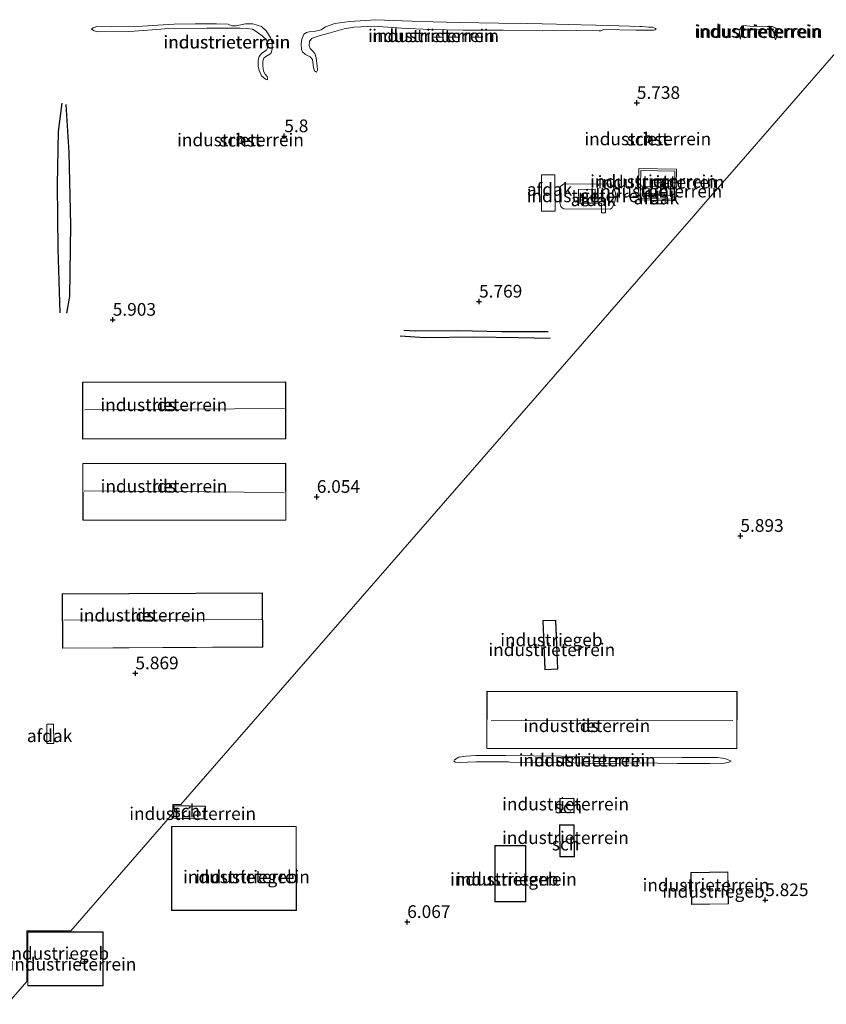
# Model space of a CAD drawing. Units: metres. Extents: x 69988 to 80003, y 437498 to 443596.
# Drawn here: x 71313 to 71472, y 438862 to 439056 of the extents above; entities that cross this region are included whole.
import ezdxf
from ezdxf.enums import TextEntityAlignment as Align

# ---------------------------------------------------------------- set-up
doc = ezdxf.new("R2010")
doc.units = ezdxf.units.M
doc.layers.get('0').update_dxf_attribs({"lineweight": 25})
for name, color, linetype in [('B-ME-GW-GRONDWERKLIJN-L-B1', 10, 'Continuous'), ('B-ME-GW-HOOGTEPUNT-S-B1', 10, 'Continuous'), ('B-ME-OG-BREUK-L-B1', 10, 'Continuous')]:
    doc.layers.add(name, color=color, linetype=linetype)
for name, color, linetype, lineweight in [('B-ME-GW-KRUINLIJN-L-B1', 93, 'Continuous', 18), ('B-ME-GW-TEENLIJN-L-B1', 93, 'Continuous', 18), ('B-ME-IE-GRONDWERKLIJN-GROND_INGERICHT-GV-B6', 253, 'Continuous', 18), ('B-ME-IE-HULPGEOMETRIE-L-B1', 53, 'Continuous', 18), ('B-ME-KG-KADASTRAAL-DAKRAND-L-B1', 13, 'Continuous', 18), ('B-ME-KG-KADASTRAAL-NOKLIJN-L-B1', 13, 'Continuous', 18), ('B-ME-MW-MUUR-GV-B6', 8, 'IE-TERREINAFSCHEIDING-KUNSTMATIG', 18), ('B-ME-OG-BEBOUWING-GV-B6', 173, 'Continuous', 18)]:
    doc.layers.add(name, color=color, linetype=linetype, lineweight=lineweight)
doc.styles.add('NLCS-ISO', font='NLCS-ISO.TTF')
doc.linetypes.add('IE-TERREINAFSCHEIDING-KUNSTMATIG', pattern='A,4,[82,NLCS.SHX,S=0.75,R=90,X=0,Y=0],4,-2', length=10)

# ---------------------------------------------------------------- blocks, each defined once
blk = doc.blocks.new('hoogtepunt')
for p, q in [((-0.5, 0), (0.5, 0)), ((0, 0.5), (0, -0.5))]:
    blk.add_line(p, q)

msp = doc.modelspace()

# ---------------------------------------------------------------- linework, layer by layer
at = {"layer": 'B-ME-GW-GRONDWERKLIJN-L-B1'}
for points in [[(71321.168, 438998.247, 6.101), (71320.73, 439010.874, 6.177), (71320.638, 439023.498, 6.101), (71320.839, 439034.003, 6.044), (71321.549, 439039.556, 6.025)], [(71417.612, 438993.232, 5.951), (71411.354, 438993.383, 6.006), (71402.614, 438993.468, 5.965), (71392.942, 438993.366, 6.016), (71388.091, 438993.674, 6.013)]]:
    msp.add_polyline3d(points, dxfattribs=at)
at = {"layer": 'B-ME-GW-KRUINLIJN-L-B1'}
for points in [[(71327.3, 439054.144, 6.105), (71327.671, 439054.436, 6.194), (71328.576, 439054.724, 6.211), (71331.315, 439054.642, 6.235), (71337.344, 439054.74, 6.273), (71342.384, 439055.065, 6.314)], [(71355.821, 439054.806, 6.232), (71354.959, 439054.788, 6.232), (71354.239, 439055.109, 6.283), (71351.931, 439055.199, 6.297), (71347.738, 439055.202, 6.342), (71343.592, 439055.126, 6.41), (71342.384, 439055.065, 6.314)], [(71355.821, 439054.806, 6.232), (71357.665, 439055.198, 6.297), (71359.105, 439055.172, 6.348), (71360.761, 439054.689, 6.311), (71361.725, 439053.809, 6.307), (71362.575, 439052.49, 6.249), (71362.874, 439051.421, 6.242), (71362.913, 439050.232, 6.129), (71362.699, 439049.457, 6.156), (71362.404, 439049.252, 6.156), (71361.655, 439048.79, 6.136), (71361.249, 439048.413, 6.122), (71361.04, 439047.864, 6.119), (71361.043, 439046.899, 6.115), (71361.217, 439045.862, 6.088), (71361.501, 439045.306, 6.091), (71361.902, 439044.84, 6.067), (71361.985, 439044.538, 6.012), (71361.991, 439044.148, 5.892)], [(71426.62, 439054.948, 6.307), (71423.718, 439055.018, 6.256), (71418.862, 439055.099, 6.173), (71413.221, 439055.25, 6.27), (71407.544, 439055.317, 6.191), (71399.726, 439055.444, 6.184), (71394.598, 439055.61, 6.259), (71390.479, 439055.741, 6.235), (71388.501, 439055.812, 6.27), (71383.247, 439056.011, 6.191), (71378.178, 439055.667, 6.369), (71375.265, 439055.284, 6.324), (71373.4, 439054.602, 6.328), (71372.514, 439054.028, 6.345), (71371.443, 439053.771, 6.355), (71370.18, 439053.603, 6.352), (71369.634, 439053.463, 6.28), (71369.141, 439053.162, 6.273), (71368.736, 439052.169, 6.246), (71368.614, 439051.236, 6.239), (71368.651, 439050.088, 6.198), (71368.845, 439049.649, 6.184), (71369.432, 439049.175, 6.173), (71370.347, 439048.723, 6.149), (71370.816, 439048.159, 6.143), (71371.05, 439046.531, 6.019), (71371.253, 439045.969, 5.872), (71371.6, 439045.705, 5.776)], [(71435.705, 439054.667, 6.252), (71435.311, 439054.674, 6.249), (71429.152, 439054.893, 6.27), (71426.62, 439054.948, 6.307)], [(71438.533, 439054.133, 6.163), (71438.359, 439054.285, 6.177), (71437.829, 439054.517, 6.222), (71437.106, 439054.57, 6.249), (71435.705, 439054.667, 6.252)], [(71462.052, 439052.055, 5.896), (71462.343, 439052.917, 5.981), (71462.415, 439053.662, 6.033), (71462.216, 439054.183, 6.108), (71461.953, 439054.411, 6.153), (71461.402, 439054.662, 6.218), (71460.393, 439054.696, 6.225), (71456.959, 439054.73, 6.225), (71455.635, 439054.846, 6.208), (71455.398, 439054.706, 6.173), (71455.189, 439054.466, 6.088), (71454.995, 439053.98, 5.913), (71454.909, 439053.44, 5.837), (71454.956, 439052.744, 5.779), (71455.139, 439052.161, 5.68)], [(71398.649, 438909.991, 5.651), (71398.806, 438910.244, 5.705), (71399.687, 438910.754, 5.807), (71401.02, 438910.979, 5.943), (71403.004, 438911.075, 5.894), (71408.857, 438911.088, 5.782), (71419.858, 438910.965, 5.763), (71428.666, 438910.757, 5.841), (71437.326, 438910.648, 5.802), (71443.661, 438910.677, 5.753), (71450.581, 438910.681, 5.763), (71451.612, 438910.577, 5.743), (71452.468, 438910.361, 5.709), (71453.278, 438909.968, 5.661)]]:
    msp.add_polyline3d(points, dxfattribs=at)
at = {"layer": 'B-ME-GW-TEENLIJN-L-B1'}
for points in [[(71371.6, 439045.705, 5.776), (71371.801, 439046.068, 5.724), (71371.726, 439046.864, 5.7), (71371.574, 439048.498, 5.717), (71371.309, 439049.384, 5.748), (71370.863, 439049.888, 5.806), (71370.358, 439050.368, 5.8), (71370.159, 439050.889, 5.824), (71370.261, 439051.8, 5.824), (71370.798, 439052.371, 5.841), (71372.145, 439052.811, 5.81), (71374.324, 439053.411, 5.841), (71377.105, 439054.217, 5.947), (71379.055, 439054.555, 5.872), (71382.966, 439054.759, 5.951), (71388.379, 439054.345, 5.858), (71393.944, 439054.106, 5.875), (71400.45, 439053.931, 5.851), (71408.404, 439053.916, 5.834), (71416.096, 439053.822, 5.772), (71422.894, 439053.893, 5.734), (71427.252, 439053.819, 5.817)], [(71342.499, 439054.271, 5.82), (71340.189, 439054.094, 5.81), (71334.81, 439053.708, 5.779), (71328.547, 439053.632, 5.906), (71327.816, 439053.809, 5.978), (71327.3, 439054.144, 6.105)], [(71342.499, 439054.271, 5.82), (71350.055, 439054.373, 5.769), (71354.106, 439054.34, 5.879), (71355.279, 439054.317, 5.889), (71355.811, 439054.353, 5.916)], [(71361.991, 439044.148, 5.892), (71361.57, 439044.283, 5.81), (71360.806, 439044.951, 5.755), (71360.324, 439045.987, 5.724), (71360.162, 439046.859, 5.693), (71360.145, 439048.03, 5.707), (71360.362, 439048.764, 5.762), (71360.852, 439049.414, 5.793), (71361.776, 439050.031, 5.837), (71361.999, 439050.375, 5.844), (71362.078, 439051.038, 5.834), (71361.785, 439052.025, 5.827), (71360.93, 439052.81, 5.851), (71359.952, 439053.586, 5.848), (71359.032, 439054.119, 5.851), (71357.933, 439054.271, 5.851), (71356.572, 439054.343, 5.892), (71355.811, 439054.353, 5.916)], [(71427.252, 439053.819, 5.817), (71427.623, 439053.803, 5.686), (71428.16, 439054.066, 5.673), (71434.54, 439053.923, 5.81), (71437.025, 439053.948, 5.937), (71438.032, 439053.955, 6.043), (71438.315, 439054.015, 6.112), (71438.533, 439054.133, 6.163)], [(71455.139, 439052.161, 5.68), (71455.253, 439053.217, 5.686), (71455.607, 439053.754, 5.707), (71455.901, 439053.959, 5.7), (71458.034, 439054.022, 5.755), (71460.598, 439054.093, 5.82), (71461.411, 439053.922, 5.865), (71461.682, 439053.571, 5.896), (71461.786, 439052.941, 5.848), (71461.978, 439052.235, 5.854), (71462.052, 439052.055, 5.896)], [(71453.278, 438909.968, 5.661), (71452.875, 438909.773, 5.627), (71452.015, 438909.572, 5.603), (71449.138, 438909.507, 5.583), (71442.633, 438909.532, 5.534), (71434.922, 438909.641, 5.578), (71427.745, 438909.503, 5.515), (71419.576, 438909.746, 5.491), (71409.696, 438909.797, 5.51), (71409.427, 438909.828, 5.593), (71403.007, 438909.826, 5.593), (71399.726, 438909.708, 5.671), (71399.012, 438909.8, 5.671), (71398.649, 438909.991, 5.651)]]:
    msp.add_polyline3d(points, dxfattribs=at)
at = {"layer": 'B-ME-IE-GRONDWERKLIJN-GROND_INGERICHT-GV-B6'}
for points in [[(71359.105, 439055.172, 6.348), (71357.665, 439055.198, 6.297), (71355.821, 439054.806, 6.232), (71354.959, 439054.788, 6.232), (71354.239, 439055.109, 6.283), (71351.931, 439055.199, 6.297), (71347.738, 439055.202, 6.342), (71343.592, 439055.126, 6.41), (71342.384, 439055.065, 6.314), (71337.344, 439054.74, 6.273), (71331.315, 439054.642, 6.235), (71328.576, 439054.724, 6.211), (71327.671, 439054.436, 6.194), (71327.3, 439054.144, 6.105), (71327.816, 439053.809, 5.978), (71328.547, 439053.632, 5.906), (71334.81, 439053.708, 5.779), (71340.189, 439054.094, 5.81), (71342.499, 439054.271, 5.82), (71350.055, 439054.373, 5.769), (71354.106, 439054.34, 5.879), (71355.279, 439054.317, 5.889), (71355.811, 439054.353, 5.916), (71356.572, 439054.343, 5.892), (71357.933, 439054.271, 5.851), (71359.032, 439054.119, 5.851), (71359.952, 439053.586, 5.848), (71360.93, 439052.81, 5.851), (71361.785, 439052.025, 5.827), (71362.078, 439051.038, 5.834), (71361.999, 439050.375, 5.844), (71361.776, 439050.031, 5.837), (71360.852, 439049.414, 5.793), (71360.362, 439048.764, 5.762), (71360.145, 439048.03, 5.707), (71360.162, 439046.859, 5.693), (71360.324, 439045.987, 5.724), (71360.806, 439044.951, 5.755), (71361.57, 439044.283, 5.81), (71361.991, 439044.148, 5.892), (71361.985, 439044.538, 6.012), (71361.902, 439044.84, 6.067), (71361.501, 439045.306, 6.091), (71361.217, 439045.862, 6.088), (71361.043, 439046.899, 6.115), (71361.04, 439047.864, 6.119), (71361.249, 439048.413, 6.122), (71361.655, 439048.79, 6.136), (71362.404, 439049.252, 6.156), (71362.699, 439049.457, 6.156), (71362.913, 439050.232, 6.129), (71362.874, 439051.421, 6.242), (71362.575, 439052.49, 6.249), (71361.725, 439053.809, 6.307), (71360.761, 439054.689, 6.311), (71359.105, 439055.172, 6.348)], [(71355.821, 439054.806, 6.232), (71357.665, 439055.198, 6.297), (71359.105, 439055.172, 6.348), (71360.761, 439054.689, 6.311), (71361.725, 439053.809, 6.307), (71362.575, 439052.49, 6.249), (71362.874, 439051.421, 6.242), (71362.913, 439050.232, 6.129), (71362.699, 439049.457, 6.156), (71362.404, 439049.252, 6.156), (71361.655, 439048.79, 6.136), (71361.249, 439048.413, 6.122), (71361.04, 439047.864, 6.119), (71361.043, 439046.899, 6.115), (71361.217, 439045.862, 6.088), (71361.501, 439045.306, 6.091), (71361.902, 439044.84, 6.067), (71361.985, 439044.538, 6.012), (71361.991, 439044.148, 5.892), (71361.57, 439044.283, 5.81), (71360.806, 439044.951, 5.755), (71360.324, 439045.987, 5.724), (71360.162, 439046.859, 5.693), (71360.145, 439048.03, 5.707), (71360.362, 439048.764, 5.762), (71360.852, 439049.414, 5.793), (71361.776, 439050.031, 5.837), (71361.999, 439050.375, 5.844), (71362.078, 439051.038, 5.834), (71361.785, 439052.025, 5.827), (71360.93, 439052.81, 5.851), (71359.952, 439053.586, 5.848), (71359.032, 439054.119, 5.851), (71357.933, 439054.271, 5.851), (71356.572, 439054.343, 5.892), (71355.811, 439054.353, 5.916), (71355.279, 439054.317, 5.889), (71354.106, 439054.34, 5.879), (71350.055, 439054.373, 5.769), (71342.499, 439054.271, 5.82), (71340.189, 439054.094, 5.81), (71334.81, 439053.708, 5.779), (71328.547, 439053.632, 5.906), (71327.816, 439053.809, 5.978), (71327.3, 439054.144, 6.105), (71327.671, 439054.436, 6.194), (71328.576, 439054.724, 6.211), (71331.315, 439054.642, 6.235), (71337.344, 439054.74, 6.273), (71342.384, 439055.065, 6.314), (71343.592, 439055.126, 6.41), (71347.738, 439055.202, 6.342), (71351.931, 439055.199, 6.297), (71354.239, 439055.109, 6.283), (71354.959, 439054.788, 6.232), (71355.821, 439054.806, 6.232)], [(71375.265, 439055.284, 6.324), (71373.4, 439054.602, 6.328), (71372.514, 439054.028, 6.345), (71371.443, 439053.771, 6.355), (71370.18, 439053.603, 6.352), (71369.634, 439053.463, 6.28), (71369.141, 439053.162, 6.273), (71368.736, 439052.169, 6.246), (71368.614, 439051.236, 6.239), (71368.651, 439050.088, 6.198), (71368.845, 439049.649, 6.184), (71369.432, 439049.175, 6.173), (71370.347, 439048.723, 6.149), (71370.816, 439048.159, 6.143), (71371.05, 439046.531, 6.019), (71371.253, 439045.969, 5.872), (71371.6, 439045.705, 5.776), (71371.801, 439046.068, 5.724), (71371.726, 439046.864, 5.7), (71371.574, 439048.498, 5.717), (71371.309, 439049.384, 5.748), (71370.863, 439049.888, 5.806), (71370.358, 439050.368, 5.8), (71370.159, 439050.889, 5.824), (71370.261, 439051.8, 5.824), (71370.798, 439052.371, 5.841), (71372.145, 439052.811, 5.81), (71374.324, 439053.411, 5.841), (71377.105, 439054.217, 5.947), (71379.055, 439054.555, 5.872), (71382.966, 439054.759, 5.951), (71388.379, 439054.345, 5.858), (71393.944, 439054.106, 5.875), (71400.45, 439053.931, 5.851), (71408.404, 439053.916, 5.834), (71416.096, 439053.822, 5.772), (71422.894, 439053.893, 5.734), (71427.252, 439053.819, 5.817), (71427.623, 439053.803, 5.686), (71428.16, 439054.066, 5.673), (71434.54, 439053.923, 5.81), (71437.025, 439053.948, 5.937), (71438.032, 439053.955, 6.043), (71438.315, 439054.015, 6.112), (71438.533, 439054.133, 6.163), (71438.359, 439054.285, 6.177), (71437.829, 439054.517, 6.222), (71437.106, 439054.57, 6.249), (71435.705, 439054.667, 6.252), (71435.311, 439054.674, 6.249), (71429.152, 439054.893, 6.27), (71426.62, 439054.948, 6.307), (71423.718, 439055.018, 6.256), (71418.862, 439055.099, 6.173), (71413.221, 439055.25, 6.27), (71407.544, 439055.317, 6.191), (71399.726, 439055.444, 6.184), (71394.598, 439055.61, 6.259), (71390.479, 439055.741, 6.235), (71388.501, 439055.812, 6.27), (71383.247, 439056.011, 6.191), (71378.178, 439055.667, 6.369), (71375.265, 439055.284, 6.324)], [(71426.62, 439054.948, 6.307), (71429.152, 439054.893, 6.27), (71435.311, 439054.674, 6.249), (71435.705, 439054.667, 6.252), (71437.106, 439054.57, 6.249), (71437.829, 439054.517, 6.222), (71438.359, 439054.285, 6.177), (71438.533, 439054.133, 6.163), (71438.315, 439054.015, 6.112), (71438.032, 439053.955, 6.043), (71437.025, 439053.948, 5.937), (71434.54, 439053.923, 5.81), (71428.16, 439054.066, 5.673), (71427.623, 439053.803, 5.686), (71427.252, 439053.819, 5.817), (71422.894, 439053.893, 5.734), (71416.096, 439053.822, 5.772), (71408.404, 439053.916, 5.834), (71400.45, 439053.931, 5.851), (71393.944, 439054.106, 5.875), (71388.379, 439054.345, 5.858), (71382.966, 439054.759, 5.951), (71379.055, 439054.555, 5.872), (71377.105, 439054.217, 5.947), (71374.324, 439053.411, 5.841), (71372.145, 439052.811, 5.81), (71370.798, 439052.371, 5.841), (71370.261, 439051.8, 5.824), (71370.159, 439050.889, 5.824), (71370.358, 439050.368, 5.8), (71370.863, 439049.888, 5.806), (71371.309, 439049.384, 5.748), (71371.574, 439048.498, 5.717), (71371.726, 439046.864, 5.7), (71371.801, 439046.068, 5.724), (71371.6, 439045.705, 5.776), (71371.253, 439045.969, 5.872), (71371.05, 439046.531, 6.019), (71370.816, 439048.159, 6.143), (71370.347, 439048.723, 6.149), (71369.432, 439049.175, 6.173), (71368.845, 439049.649, 6.184), (71368.651, 439050.088, 6.198), (71368.614, 439051.236, 6.239), (71368.736, 439052.169, 6.246), (71369.141, 439053.162, 6.273), (71369.634, 439053.463, 6.28), (71370.18, 439053.603, 6.352), (71371.443, 439053.771, 6.355), (71372.514, 439054.028, 6.345), (71373.4, 439054.602, 6.328), (71375.265, 439055.284, 6.324), (71378.178, 439055.667, 6.369), (71383.247, 439056.011, 6.191), (71388.501, 439055.812, 6.27), (71390.479, 439055.741, 6.235), (71394.598, 439055.61, 6.259), (71399.726, 439055.444, 6.184), (71407.544, 439055.317, 6.191), (71413.221, 439055.25, 6.27), (71418.862, 439055.099, 6.173), (71423.718, 439055.018, 6.256), (71426.62, 439054.948, 6.307)], [(71462.052, 439052.055, 5.896), (71461.978, 439052.235, 5.854), (71461.786, 439052.941, 5.848), (71461.682, 439053.571, 5.896), (71461.411, 439053.922, 5.865), (71460.598, 439054.093, 5.82), (71458.034, 439054.022, 5.755), (71455.901, 439053.959, 5.7), (71455.607, 439053.754, 5.707), (71455.253, 439053.217, 5.686), (71455.139, 439052.161, 5.68), (71454.956, 439052.744, 5.779), (71454.909, 439053.44, 5.837), (71454.995, 439053.98, 5.913), (71455.189, 439054.466, 6.088), (71455.398, 439054.706, 6.173), (71455.635, 439054.846, 6.208), (71456.959, 439054.73, 6.225), (71460.393, 439054.696, 6.225), (71461.402, 439054.662, 6.218), (71461.953, 439054.411, 6.153), (71462.216, 439054.183, 6.108), (71462.415, 439053.662, 6.033), (71462.343, 439052.917, 5.981), (71462.052, 439052.055, 5.896)], [(71454.995, 439053.98, 5.913), (71454.909, 439053.44, 5.837), (71454.956, 439052.744, 5.779), (71455.139, 439052.161, 5.68), (71455.253, 439053.217, 5.686), (71455.607, 439053.754, 5.707), (71455.901, 439053.959, 5.7), (71458.034, 439054.022, 5.755), (71460.598, 439054.093, 5.82), (71461.411, 439053.922, 5.865), (71461.682, 439053.571, 5.896), (71461.786, 439052.941, 5.848), (71461.978, 439052.235, 5.854), (71462.052, 439052.055, 5.896), (71462.343, 439052.917, 5.981), (71462.415, 439053.662, 6.033), (71462.216, 439054.183, 6.108), (71461.953, 439054.411, 6.153), (71461.402, 439054.662, 6.218), (71460.393, 439054.696, 6.225), (71456.959, 439054.73, 6.225), (71455.635, 439054.846, 6.208), (71455.398, 439054.706, 6.173), (71455.189, 439054.466, 6.088), (71454.995, 439053.98, 5.913)], [(71295.324, 438844.526, 5.732), (71314.549, 438866.594, 5.757), (71314.545, 438876.575, 5.757), (71323.247, 438876.578, 5.757), (71343.295, 438899.591, 5.851), (71343.34, 438901.452, 5.851), (71344.883, 438901.414, 5.851), (71353.34, 438911.122, 5.889), (71378.884, 438940.444, 5.967), (71415.134, 438982.055, 6.077), (71439.944, 439010.535, 5.55), (71445.925, 439017.4, 5.685), (71447.933, 439019.705, 5.604), (71456.089, 439029.068, 5.671), (71465.611, 439039.998, 5.951), (71477.007, 439053.079, 6.049)], [(71477.007, 439053.079, 6.049), (71465.611, 439039.998, 5.951), (71456.089, 439029.068, 5.671), (71447.933, 439019.705, 5.604), (71445.925, 439017.4, 5.685), (71439.944, 439010.535, 5.55), (71415.134, 438982.055, 6.077), (71378.884, 438940.444, 5.967), (71353.34, 438911.122, 5.889), (71344.883, 438901.414, 5.851), (71343.34, 438901.452, 5.851), (71343.295, 438899.591, 5.851), (71323.247, 438876.578, 5.757), (71314.545, 438876.575, 5.757), (71314.549, 438866.594, 5.757), (71295.324, 438844.526, 5.732)], [(71436.53, 439033.052, 5.762), (71436.381, 439032.92, 5.762), (71436.27, 439032.727, 5.762), (71436.231, 439032.497, 5.762), (71436.275, 439032.27, 5.762), (71436.385, 439032.085, 5.762), (71436.529, 439031.959, 5.762), (71436.704, 439031.88, 5.762), (71436.918, 439031.856, 5.762), (71437.143, 439031.911, 5.762), (71437.337, 439032.042, 5.762), (71437.466, 439032.222, 5.762), (71437.524, 439032.414, 5.762), (71437.524, 439032.599, 5.762), (71437.462, 439032.797, 5.762), (71437.326, 439032.979, 5.762), (71437.128, 439033.106, 5.762), (71436.906, 439033.155, 5.762), (71436.699, 439033.129, 5.762), (71436.53, 439033.052, 5.762)], [(71356.776, 439032.988, 5.796), (71356.554, 439032.993, 5.796), (71356.363, 439032.938, 5.796), (71356.183, 439032.821, 5.796), (71356.036, 439032.635, 5.796), (71355.959, 439032.396, 5.796), (71355.97, 439032.149, 5.796), (71356.058, 439031.935, 5.796), (71356.191, 439031.779, 5.796), (71356.363, 439031.669, 5.796), (71356.586, 439031.61, 5.796), (71356.833, 439031.633, 5.796), (71357.058, 439031.742, 5.796), (71357.224, 439031.913, 5.796), (71357.315, 439032.106, 5.796), (71357.344, 439032.303, 5.796), (71357.309, 439032.523, 5.796), (71357.193, 439032.737, 5.796), (71357.004, 439032.902, 5.796), (71356.776, 439032.988, 5.796)], [(71435.08, 439026.702, 5.755), (71434.953, 439020.51, 5.833), (71442.369, 439020.358, 5.835), (71442.496, 439026.55, 5.757), (71435.08, 439026.702, 5.755)], [(71442.193, 439026.164, 3.12), (71442.098, 439020.694, 3.12), (71435.398, 439020.81, 3.12), (71435.493, 439026.28, 3.12), (71442.193, 439026.164, 3.12)], [(71429.498, 439023.623, 6.045), (71420.391, 439023.679, 6.045), (71420.063, 439023.476, 6.045), (71419.685, 439023.168, 6.045), (71419.49, 439022.744, 6.045), (71419.523, 439020.009, 6.045), (71419.732, 439019.189, 6.045), (71419.985, 439018.924, 6.045), (71420.361, 439018.75, 6.045), (71429.468, 439018.694, 6.045), (71429.839, 439018.947, 6.045), (71430.103, 439019.552, 6.045), (71430.364, 439020.204, 6.045), (71430.555, 439021.028, 6.045), (71430.495, 439021.917, 6.045), (71430.202, 439022.766, 6.045), (71429.829, 439023.422, 6.045), (71429.498, 439023.623, 6.045)], [(71441.699, 439021.311, 3.12), (71442.063, 439021.767, 3.12), (71442.085, 439022.297, 3.12), (71442.019, 439022.751, 3.12), (71441.737, 439023.108, 3.12), (71436.413, 439023.219, 3.12), (71436.163, 439022.993, 3.12), (71436.077, 439022.694, 3.12), (71436.065, 439022.176, 3.12), (71436.178, 439021.726, 3.12), (71436.375, 439021.422, 3.12), (71441.699, 439021.311, 3.12)], [(71325.531, 438984.603, 6.246), (71325.558, 438973.389, 6.246), (71365.599, 438973.487, 6.246), (71365.571, 438984.701, 6.246), (71325.531, 438984.603, 6.246)], [(71325.587, 438968.585, 6.152), (71325.601, 438957.413, 6.152), (71365.609, 438957.465, 6.152), (71365.594, 438968.636, 6.152), (71325.587, 438968.585, 6.152)], [(71321.566, 438942.916, 6.028), (71321.625, 438932.204, 6.028), (71361.038, 438932.42, 6.028), (71360.98, 438943.132, 6.028), (71321.566, 438942.916, 6.028)], [(71419.145, 438928.097, 6.017), (71418.747, 438937.766, 6.017), (71416.204, 438937.662, 6.017), (71416.603, 438927.994, 6.017), (71419.145, 438928.097, 6.017)], [(71405.143, 438912.483, 5.855), (71454.437, 438912.437, 5.855), (71454.448, 438923.688, 5.855), (71405.153, 438923.734, 5.855), (71405.143, 438912.483, 5.855)], [(71399.012, 438909.8, 5.671), (71399.726, 438909.708, 5.671), (71403.007, 438909.826, 5.593), (71409.427, 438909.828, 5.593), (71409.696, 438909.797, 5.51), (71419.576, 438909.746, 5.491), (71427.745, 438909.503, 5.515), (71434.922, 438909.641, 5.578), (71442.633, 438909.532, 5.534), (71449.138, 438909.507, 5.583), (71452.015, 438909.572, 5.603), (71452.875, 438909.773, 5.627), (71453.278, 438909.968, 5.661), (71452.468, 438910.361, 5.709), (71451.612, 438910.577, 5.743), (71450.581, 438910.681, 5.763), (71443.661, 438910.677, 5.753), (71437.326, 438910.648, 5.802), (71428.666, 438910.757, 5.841), (71419.858, 438910.965, 5.763), (71408.857, 438911.088, 5.782), (71403.004, 438911.075, 5.894), (71401.02, 438910.979, 5.943), (71399.687, 438910.754, 5.807), (71398.806, 438910.244, 5.705), (71398.649, 438909.991, 5.651), (71399.012, 438909.8, 5.671)], [(71453.278, 438909.968, 5.661), (71452.875, 438909.773, 5.627), (71452.015, 438909.572, 5.603), (71449.138, 438909.507, 5.583), (71442.633, 438909.532, 5.534), (71434.922, 438909.641, 5.578), (71427.745, 438909.503, 5.515), (71419.576, 438909.746, 5.491), (71409.696, 438909.797, 5.51), (71409.427, 438909.828, 5.593), (71403.007, 438909.826, 5.593), (71399.726, 438909.708, 5.671), (71399.012, 438909.8, 5.671), (71398.649, 438909.991, 5.651), (71398.806, 438910.244, 5.705), (71399.687, 438910.754, 5.807), (71401.02, 438910.979, 5.943), (71403.004, 438911.075, 5.894), (71408.857, 438911.088, 5.782), (71419.858, 438910.965, 5.763), (71428.666, 438910.757, 5.841), (71437.326, 438910.648, 5.802), (71443.661, 438910.677, 5.753), (71450.581, 438910.681, 5.763), (71451.612, 438910.577, 5.743), (71452.468, 438910.361, 5.709), (71453.278, 438909.968, 5.661)], [(71349.703, 438898.574, 5.851), (71349.764, 438901.095, 5.851), (71343.535, 438901.247, 5.851), (71343.473, 438898.725, 5.851), (71349.703, 438898.574, 5.851)], [(71419.565, 438902.647, 5.815), (71419.579, 438899.84, 5.815), (71422.346, 438899.854, 5.815), (71422.332, 438902.661, 5.815), (71419.565, 438902.647, 5.815)], [(71419.468, 438897.406, 5.795), (71419.56, 438891.121, 5.795), (71422.443, 438891.164, 5.795), (71422.352, 438897.449, 5.795), (71419.468, 438897.406, 5.795)], [(71367.661, 438880.584, 5.834), (71367.651, 438897.128, 5.834), (71343.079, 438897.114, 5.834), (71343.089, 438880.57, 5.834), (71367.661, 438880.584, 5.834)], [(71412.839, 438882.3, 5.808), (71412.847, 438893.378, 5.808), (71406.744, 438893.382, 5.808), (71406.736, 438882.304, 5.808), (71412.839, 438882.3, 5.808)], [(71445.371, 438888.057, 5.752), (71445.473, 438881.743, 5.752), (71452.761, 438881.862, 5.752), (71452.659, 438888.176, 5.752), (71445.371, 438888.057, 5.752)], [(71329.603, 438865.727, 5.757), (71329.599, 438876.381, 5.757), (71314.745, 438876.375, 5.757), (71314.75, 438865.72, 5.757), (71329.603, 438865.727, 5.757)]]:
    msp.add_polyline3d(points, dxfattribs=at)
at = {"layer": 'B-ME-IE-HULPGEOMETRIE-L-B1'}
msp.add_polyline3d([(71477.007, 439053.079, 6.049), (71465.611, 439039.998, 5.951), (71456.089, 439029.068, 5.671), (71447.933, 439019.705, 5.604), (71445.925, 439017.4, 5.685), (71439.944, 439010.535, 5.55), (71415.134, 438982.055, 6.077), (71378.884, 438940.444, 5.967), (71353.34, 438911.122, 5.889), (71344.883, 438901.414, 5.851), (71343.34, 438901.452, 5.851), (71343.295, 438899.591, 5.851), (71323.247, 438876.578, 5.757), (71314.545, 438876.575, 5.757), (71314.549, 438866.594, 5.757), (71295.324, 438844.526, 5.732), (71280.069, 438827.014, 5.636), (71266.538, 438827.006, 5.636), (71266.538, 438826.884, 5.636), (71265.656, 438826.885, 5.636), (71265.642, 438810.454, 5.636), (71254.406, 438797.556, 5.546)], dxfattribs=at)
at = {"layer": 'B-ME-KG-KADASTRAAL-DAKRAND-L-B1'}
for points in [[(71436.557, 439032.001, 90.461), (71436.717, 439031.929, 90.457), (71436.915, 439031.907, 90.454), (71437.123, 439031.957, 90.454), (71437.301, 439032.078, 90.456), (71437.421, 439032.245, 90.46), (71437.474, 439032.421, 90.465), (71437.474, 439032.591, 90.47), (71437.417, 439032.774, 90.476), (71437.291, 439032.942, 90.483), (71437.109, 439033.059, 90.488), (71436.903, 439033.104, 90.492), (71436.713, 439033.08, 90.493), (71436.558, 439033.01, 90.492), (71436.42, 439032.888, 90.49), (71436.318, 439032.71, 90.486), (71436.282, 439032.497, 90.479), (71436.322, 439032.288, 90.472), (71436.424, 439032.117, 90.466), (71436.557, 439032.001, 90.461)], [(71356.224, 439031.818, 96.657), (71356.383, 439031.715, 96.649), (71356.59, 439031.661, 96.641), (71356.819, 439031.682, 96.633), (71357.029, 439031.783, 96.627), (71357.182, 439031.942, 96.624), (71357.267, 439032.121, 96.624), (71357.293, 439032.302, 96.625), (71357.261, 439032.506, 96.63), (71357.154, 439032.705, 96.636), (71356.978, 439032.859, 96.645), (71356.766, 439032.938, 96.654), (71356.56, 439032.943, 96.661), (71356.384, 439032.892, 96.667), (71356.218, 439032.784, 96.671), (71356.081, 439032.611, 96.674), (71356.009, 439032.39, 96.673), (71356.019, 439032.16, 96.669), (71356.101, 439031.962, 96.663), (71356.224, 439031.818, 96.657)], [(71325.581, 438984.554, 10.051), (71365.521, 438984.651, 10.1), (71365.548, 438973.536, 10.142), (71325.608, 438973.439, 10.093), (71325.581, 438984.554, 10.051)], [(71325.637, 438968.535, 9.909), (71365.544, 438968.586, 9.909), (71365.559, 438957.515, 9.905), (71325.651, 438957.463, 9.905), (71325.637, 438968.535, 9.909)], [(71321.616, 438942.866, 7.774), (71360.93, 438943.081, 7.384), (71360.988, 438932.469, 7.414), (71321.674, 438932.254, 7.804), (71321.616, 438942.866, 7.774)], [(71418.699, 438937.714, 7.552), (71419.093, 438928.145, 7.409), (71416.651, 438928.046, 7.336), (71416.256, 438937.614, 7.478), (71418.699, 438937.714, 7.552)], [(71405.193, 438912.533, 6.709), (71454.387, 438912.487, 6.709), (71454.398, 438923.638, 6.709), (71405.203, 438923.684, 6.709), (71405.193, 438912.533, 6.709)], [(71349.654, 438898.625, 8.076), (71343.525, 438898.774, 8.041), (71343.584, 438901.196, 7.973), (71349.713, 438901.047, 8.008), (71349.654, 438898.625, 8.076)], [(71422.296, 438899.903, 8.699), (71419.629, 438899.89, 8.714), (71419.615, 438902.598, 8.723), (71422.282, 438902.611, 8.707), (71422.296, 438899.903, 8.699)], [(71419.609, 438891.172, 8.651), (71419.519, 438897.357, 8.598), (71422.302, 438897.398, 8.658), (71422.393, 438891.213, 8.711), (71419.609, 438891.172, 8.651)], [(71367.611, 438880.634, 10.707), (71343.139, 438880.62, 10.707), (71343.129, 438897.064, 10.642), (71367.601, 438897.078, 10.642), (71367.611, 438880.634, 10.707)], [(71406.786, 438882.354, 9.221), (71406.794, 438893.332, 9.221), (71412.797, 438893.328, 9.221), (71412.789, 438882.35, 9.221), (71406.786, 438882.354, 9.221)], [(71452.71, 438881.911, 8.859), (71445.523, 438881.794, 8.859), (71445.422, 438888.008, 8.901), (71452.609, 438888.125, 8.901), (71452.71, 438881.911, 8.859)], [(71329.553, 438865.777, 10.88), (71314.8, 438865.77, 10.88), (71314.795, 438876.325, 10.88), (71329.549, 438876.331, 10.88), (71329.553, 438865.777, 10.88)]]:
    msp.add_polyline3d(points, dxfattribs=at)
at = {"layer": 'B-ME-KG-KADASTRAAL-NOKLIJN-L-B1'}
for p, q in [((71326.018, 438979.2, 12.346), (71365.315, 438979.415, 12.258)), ((71365.243, 438962.906, 12.063), (71325.864, 438963.236, 11.933)), ((71360.798, 438937.895, 11.447), (71321.888, 438937.729, 11.439)), ((71453.591, 438918.017, 11.417), (71406, 438917.924, 11.407))]:
    msp.add_line(p, q, dxfattribs=at)
at = {"layer": 'B-ME-MW-MUUR-GV-B6'}
for points in [[(71442.496, 439026.55, 5.757), (71442.369, 439020.358, 5.835), (71434.953, 439020.51, 5.833), (71435.08, 439026.702, 5.755), (71442.496, 439026.55, 5.757)], [(71442.193, 439026.164, 3.12), (71435.493, 439026.28, 3.12), (71435.398, 439020.81, 3.12), (71442.098, 439020.694, 3.12), (71442.193, 439026.164, 3.12)]]:
    msp.add_polyline3d(points, dxfattribs=at)
at = {"layer": 'B-ME-OG-BEBOUWING-GV-B6'}
for points in [[(71436.529, 439031.959, 5.762), (71436.385, 439032.085, 5.762), (71436.275, 439032.27, 5.762), (71436.231, 439032.497, 5.762), (71436.27, 439032.727, 5.762), (71436.381, 439032.92, 5.762), (71436.53, 439033.052, 5.762), (71436.699, 439033.129, 5.762), (71436.906, 439033.155, 5.762), (71437.128, 439033.106, 5.762), (71437.326, 439032.979, 5.762), (71437.462, 439032.797, 5.762), (71437.524, 439032.599, 5.762), (71437.524, 439032.414, 5.762), (71437.466, 439032.222, 5.762), (71437.337, 439032.042, 5.762), (71437.143, 439031.911, 5.762), (71436.918, 439031.856, 5.762), (71436.704, 439031.88, 5.762), (71436.529, 439031.959, 5.762)], [(71356.191, 439031.779, 5.796), (71356.058, 439031.935, 5.796), (71355.97, 439032.149, 5.796), (71355.959, 439032.396, 5.796), (71356.036, 439032.635, 5.796), (71356.183, 439032.821, 5.796), (71356.363, 439032.938, 5.796), (71356.554, 439032.993, 5.796), (71356.776, 439032.988, 5.796), (71357.004, 439032.902, 5.796), (71357.193, 439032.737, 5.796), (71357.309, 439032.523, 5.796), (71357.344, 439032.303, 5.796), (71357.315, 439032.106, 5.796), (71357.224, 439031.913, 5.796), (71357.058, 439031.742, 5.796), (71356.833, 439031.633, 5.796), (71356.586, 439031.61, 5.796), (71356.363, 439031.669, 5.796), (71356.191, 439031.779, 5.796)], [(71418.57, 439025.457, 12.51), (71418.598, 439018.305, 12.51), (71415.95, 439018.294, 12.51), (71415.923, 439025.446, 12.51), (71418.57, 439025.457, 12.51)], [(71429.498, 439023.623, 6.045), (71429.829, 439023.422, 6.045), (71430.202, 439022.766, 6.045), (71430.495, 439021.917, 6.045), (71430.555, 439021.028, 6.045), (71430.364, 439020.204, 6.045), (71430.103, 439019.552, 6.045), (71429.839, 439018.947, 6.045), (71429.468, 439018.694, 6.045), (71420.361, 439018.75, 6.045), (71419.985, 439018.924, 6.045), (71419.732, 439019.189, 6.045), (71419.523, 439020.009, 6.045), (71419.49, 439022.744, 6.045), (71419.685, 439023.168, 6.045), (71420.063, 439023.476, 6.045), (71420.391, 439023.679, 6.045), (71429.498, 439023.623, 6.045)], [(71423.242, 439022.567, 12.357), (71426.529, 439022.602, 12.357), (71426.549, 439020.698, 12.357), (71428.524, 439020.719, 12.357), (71428.553, 439017.967, 12.357), (71427.777, 439017.959, 12.357), (71427.756, 439019.906, 12.357), (71423.271, 439019.858, 12.357), (71423.242, 439022.567, 12.357)], [(71441.699, 439021.311, 3.12), (71436.375, 439021.422, 3.12), (71436.178, 439021.726, 3.12), (71436.065, 439022.176, 3.12), (71436.077, 439022.694, 3.12), (71436.163, 439022.993, 3.12), (71436.413, 439023.219, 3.12), (71441.737, 439023.108, 3.12), (71442.019, 439022.751, 3.12), (71442.085, 439022.297, 3.12), (71442.063, 439021.767, 3.12), (71441.699, 439021.311, 3.12)], [(71437.421, 439021.663, 14.504), (71440.285, 439021.67, 14.504), (71440.289, 439019.731, 14.504), (71437.425, 439019.725, 14.504), (71437.421, 439021.663, 14.504)], [(71325.531, 438984.603, 6.246), (71365.571, 438984.701, 6.246), (71365.599, 438973.487, 6.246), (71325.558, 438973.389, 6.246), (71325.531, 438984.603, 6.246)], [(71325.587, 438968.585, 6.152), (71365.594, 438968.636, 6.152), (71365.609, 438957.465, 6.152), (71325.601, 438957.413, 6.152), (71325.587, 438968.585, 6.152)], [(71321.566, 438942.916, 6.028), (71360.98, 438943.132, 6.028), (71361.038, 438932.42, 6.028), (71321.625, 438932.204, 6.028), (71321.566, 438942.916, 6.028)], [(71418.747, 438937.766, 6.017), (71419.145, 438928.097, 6.017), (71416.603, 438927.994, 6.017), (71416.204, 438937.662, 6.017), (71418.747, 438937.766, 6.017)], [(71405.143, 438912.483, 5.855), (71405.153, 438923.734, 5.855), (71454.448, 438923.688, 5.855), (71454.437, 438912.437, 5.855), (71405.143, 438912.483, 5.855)], [(71318.546, 438913.457, 8.158), (71318.5, 438917.238, 8.177), (71319.829, 438917.254, 8.175), (71319.875, 438913.473, 8.156), (71318.546, 438913.457, 8.158)], [(71343.535, 438901.247, 5.851), (71349.764, 438901.095, 5.851), (71349.703, 438898.574, 5.851), (71343.473, 438898.725, 5.851), (71343.535, 438901.247, 5.851)], [(71422.346, 438899.854, 5.815), (71419.579, 438899.84, 5.815), (71419.565, 438902.647, 5.815), (71422.332, 438902.661, 5.815), (71422.346, 438899.854, 5.815)], [(71419.56, 438891.121, 5.795), (71419.468, 438897.406, 5.795), (71422.352, 438897.449, 5.795), (71422.443, 438891.164, 5.795), (71419.56, 438891.121, 5.795)], [(71367.661, 438880.584, 5.834), (71343.089, 438880.57, 5.834), (71343.079, 438897.114, 5.834), (71367.651, 438897.128, 5.834), (71367.661, 438880.584, 5.834)], [(71406.736, 438882.304, 5.808), (71406.744, 438893.382, 5.808), (71412.847, 438893.378, 5.808), (71412.839, 438882.3, 5.808), (71406.736, 438882.304, 5.808)], [(71452.761, 438881.862, 5.752), (71445.473, 438881.743, 5.752), (71445.371, 438888.057, 5.752), (71452.659, 438888.176, 5.752), (71452.761, 438881.862, 5.752)], [(71314.745, 438876.375, 5.757), (71329.599, 438876.381, 5.757), (71329.603, 438865.727, 5.757), (71314.75, 438865.72, 5.757), (71314.745, 438876.375, 5.757)]]:
    msp.add_polyline3d(points, dxfattribs=at)
at = {"layer": 'B-ME-OG-BREUK-L-B1'}
for points in [[(71322.284, 439039.314, 5.816), (71322.822, 439029.884, 5.778), (71323.189, 439015.577, 5.759), (71322.98, 439001.523, 5.835), (71322.357, 438998.184, 5.987)], [(71417.275, 438994.566, 5.759), (71408.112, 438994.519, 5.793), (71399.465, 438994.754, 5.721), (71391.167, 438994.684, 5.831), (71388.837, 438994.793, 5.855)]]:
    msp.add_polyline3d(points, dxfattribs=at)

# ---------------------------------------------------------------- block references
at = {"layer": 'B-ME-GW-HOOGTEPUNT-S-B1', "rotation": 90}
for p in [(71434.713, 439039.633, 5.738), (71434.713, 439039.633, 5.738), (71365.285, 439033.071, 5.8), (71365.285, 439033.071, 5.8), (71403.637, 439000.504, 5.769), (71403.637, 439000.504, 5.769), (71331.5, 438996.922, 5.903), (71331.5, 438996.922, 5.903), (71371.681, 438962.041, 6.054), (71371.681, 438962.041, 6.054), (71455.105, 438954.364, 5.893), (71455.105, 438954.364, 5.893), (71335.959, 438927.29, 5.869), (71335.959, 438927.29, 5.869), (71459.997, 438882.615, 5.825), (71459.997, 438882.615, 5.825), (71389.489, 438878.314, 6.067), (71389.489, 438878.314, 6.067)]:
    msp.add_blockref('hoogtepunt', p, dxfattribs=at)

# ---------------------------------------------------------------- texts
at = {"layer": 'B-ME-GW-HOOGTEPUNT-S-B1', "ltscale": 0.2, "style": 'NLCS-ISO'}
for s, p in [('5.738', (71434.713, 439039.633, 5.738)), ('5.738', (71434.713, 439039.633, 5.738)), ('5.8', (71365.285, 439033.071, 5.8)), ('5.8', (71365.285, 439033.071, 5.8)), ('5.769', (71403.637, 439000.504, 5.769)), ('5.769', (71403.637, 439000.504, 5.769)), ('5.903', (71331.5, 438996.922, 5.903)), ('5.903', (71331.5, 438996.922, 5.903)), ('6.054', (71371.681, 438962.041, 6.054)), ('6.054', (71371.681, 438962.041, 6.054)), ('5.893', (71455.105, 438954.364, 5.893)), ('5.893', (71455.105, 438954.364, 5.893)), ('5.869', (71335.959, 438927.29, 5.869)), ('5.869', (71335.959, 438927.29, 5.869)), ('5.825', (71459.997, 438882.615, 5.825)), ('5.825', (71459.997, 438882.615, 5.825)), ('6.067', (71389.489, 438878.314, 6.067)), ('6.067', (71389.489, 438878.314, 6.067))]:
    msp.add_text(s, height=2.5, dxfattribs=at).set_placement(p, align=Align.BOTTOM_LEFT)
at = {"layer": 'B-ME-IE-GRONDWERKLIJN-GROND_INGERICHT-GV-B6', "ltscale": 0.2, "style": 'NLCS-ISO'}
for p in [(71458.528, 439053.7341), (71458.8102, 439053.6571), (71353.9354, 439051.5884), (71353.9941, 439051.5949), (71394.2608, 439052.8521), (71395.076, 439052.8468), (71356.6547, 439032.338), (71436.8634, 439032.5326), (71437.9956, 439024.1644), (71439.475, 439024.0224), (71439.0477, 439022.2312), (71425.5045, 439021.3175), (71341.558, 438980.1566), (71341.5956, 438964.1368), (71337.355, 438938.7176), (71417.9688, 438931.9232), (71424.8648, 438916.965), (71423.9354, 438910.1777), (71425.9453, 438910.1839), (71420.6774, 438901.5298), (71347.2356, 438899.643), (71420.6582, 438894.9092), (71357.8282, 438887.196), (71410.401, 438886.7328), (71448.327, 438885.579), (71323.66, 438869.986)]:
    msp.add_text('industrieterrein', height=2.5, dxfattribs=at).set_placement(p, align=Align.MIDDLE_CENTER)
at = {"layer": 'B-ME-MW-MUUR-GV-B6', "ltscale": 0.2, "style": 'NLCS-ISO'}
for p in [(71439.475, 439024.0224), (71439.4788, 439024.134)]:
    msp.add_text('mr', height=2.5, dxfattribs=at).set_placement(p, align=Align.MIDDLE_CENTER)
at = {"layer": 'B-ME-OG-BEBOUWING-GV-B6', "ltscale": 0.2, "style": 'NLCS-ISO'}
for s, p in [('schst', (71356.6255, 439032.2775)), ('schst', (71436.8633, 439032.4779)), ('afdak', (71417.5222, 439022.5918)), ('gh', (71439.0477, 439022.2312)), ('afdak', (71426.1603, 439020.5381)), ('gh', (71425.5045, 439021.3175)), ('afdak', (71438.5682, 439020.8904)), ('lds', (71341.558, 438980.1566)), ('lds', (71341.5956, 438964.1368)), ('lds', (71337.355, 438938.7176)), ('industriegeb', (71417.8892, 438933.857)), ('lds', (71424.8648, 438916.965)), ('afdak', (71319.0592, 438914.9758)), ('sch', (71346.002, 438900.1776)), ('sch', (71421.2336, 438900.9712)), ('sch', (71420.6766, 438893.6522)), ('industriegeb', (71357.8282, 438887.196)), ('industriegeb', (71409.1804, 438886.7336)), ('industriegeb', (71449.805, 438884.34)), ('industriegeb', (71320.6884, 438872.1156))]:
    msp.add_text(s, height=2.5, dxfattribs=at).set_placement(p, align=Align.MIDDLE_CENTER)

doc.saveas('drawing.dxf')
